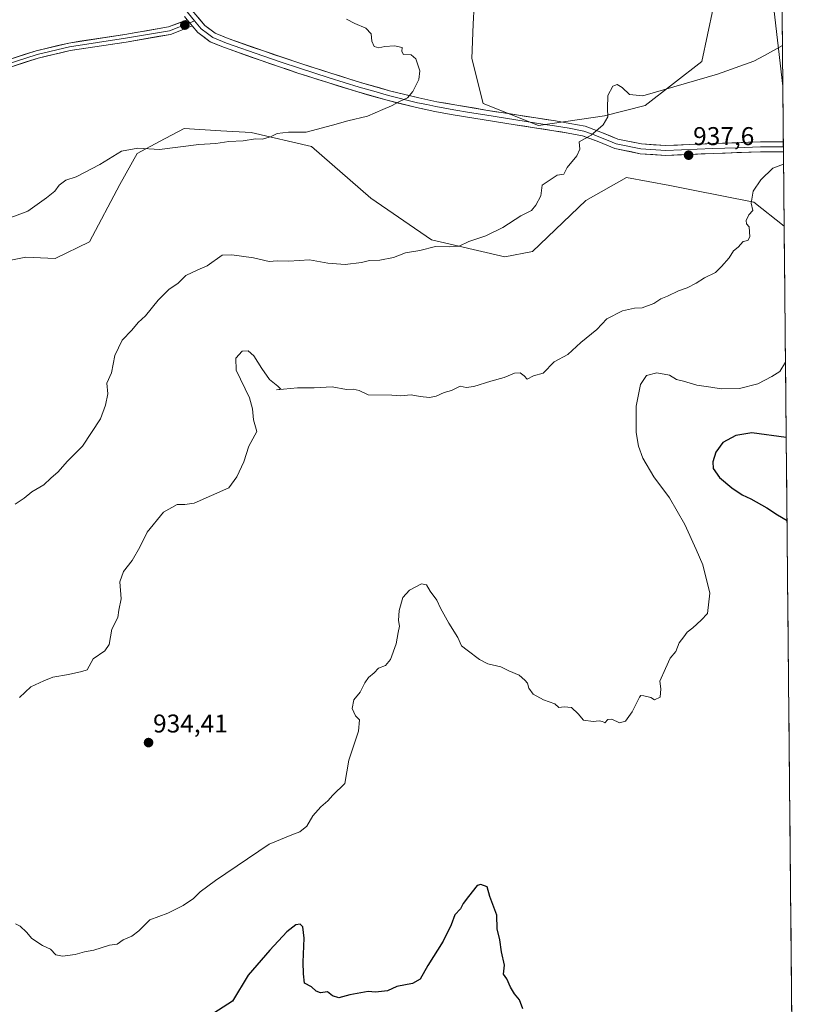
# Model space of a CAD drawing. Units: metres. Extents: x 562977 to 566404, y 4742600 to 4744946.
# Drawn here: x 566099 to 566402, y 4743020 to 4743404 of the extents above; entities that cross this region are included whole.
import ezdxf
from ezdxf.enums import TextEntityAlignment as Align

# ---------------------------------------------------------------- set-up
doc = ezdxf.new("R2010")
doc.units = ezdxf.units.M
doc.header["$MEASUREMENT"] = 0
for name, color, linetype, lineweight in [('Arbolado forestal CxS', 92, 'Continuous', 0), ('Carátula', 7, 'Continuous', 5), ('Curva de nivel maestra', 36, 'Continuous', 30), ('Curva de nivel normal', 36, 'Continuous', 0), ('Layer 0', 7, 'Continuous', 0), ('Municipio CxS', 142, 'Continuous', 0), ('Punto de cota en terreno', 7, 'Continuous', 0), ('Rótulo de punto de cota en terreno', 19, 'Continuous', 0)]:
    doc.layers.add(name, color=color, linetype=linetype, lineweight=lineweight)
doc.styles.add('Arial', font='txt', dxfattribs={"height": 0.2})

# ---------------------------------------------------------------- blocks, each defined once
blk = doc.blocks.new('*U151')
at = {"layer": 'Arbolado forestal CxS', "color": 92, "linetype": 'Continuous', "lineweight": 0}
for points in [[(566386.76, 4744381.27, 904.97), (566396.45, 4743377.75, 938.69), (566389.17, 4743440.62, 940)], [(566369.24, 4743408.05, 940.73), (566364.92, 4743387.36, 940.28), (566342.78, 4743370.16, 939.56), (566326.94, 4743366.18, 939.96), (566301.14, 4743362.37, 941.5), (566279.59, 4743370.99, 943.35), (566275.26, 4743388.47, 944.43), (566275.75, 4743401.81, 944.37), (566276.56, 4743416.56, 943.98)], [(566082.92, 4743307.45, 943.78), (566101.38, 4743311.04, 943.5), (566112.82, 4743310.52, 943.22), (566126.09, 4743317.02, 942.95), (566137.93, 4743339.37, 943.47), (566144.79, 4743351.51, 944.74), (566153.39, 4743356.07, 945.03), (566163.11, 4743361.23, 945.26), (566177.37, 4743360.34, 945.07), (566189.17, 4743359.61, 945), (566212.73, 4743354.15, 944.26), (566235.8, 4743334.08, 942.26), (566259.47, 4743317.83, 939.96), (566288.13, 4743311.16, 938.84), (566298.9, 4743313.18, 938.58), (566319.66, 4743333.08, 938.69), (566335.45, 4743342.14, 938.26), (566352.41, 4743338.94, 937.29), (566360.9, 4743337.34, 936.75), (566385.09, 4743332.52, 934.63), (566396.98, 4743323.1, 933.36), (566402.49, 4742752.26, 908.67)]]:
    blk.add_polyline3d(points, dxfattribs=at)
blk = doc.blocks.new('*U171')
at = {"layer": 'Curva de nivel normal', "color": 36, "linetype": 'Continuous', "lineweight": 0}
blk.add_polyline3d([(566098.88, 4743139.34, 935), (566103.22, 4743143.45, 935), (566108.33, 4743145.83, 935), (566111.87, 4743147.27, 935), (566117.97, 4743148.36, 935), (566123.19, 4743149.5, 935), (566125.26, 4743150.16, 935), (566127.64, 4743154.47, 935), (566132.12, 4743157.56, 935), (566133.76, 4743160.05, 935), (566134.92, 4743165.97, 935), (566137.22, 4743170.58, 935), (566137.53, 4743173.36, 935), (566138.53, 4743177.86, 935), (566137.97, 4743184.5, 935), (566139.4, 4743188.45, 935), (566142.82, 4743192.8, 935), (566145.74, 4743197.9, 935), (566148.67, 4743203.82, 935), (566154.94, 4743211.67, 935), (566160.37, 4743214.58, 935), (566163.33, 4743214.59, 935), (566167, 4743215.07, 935), (566180.44, 4743221.04, 935), (566183.53, 4743225.33, 935), (566186.33, 4743231.24, 935), (566188.29, 4743237.33, 935), (566191.45, 4743243, 935), (566190.14, 4743247.64, 935), (566189.64, 4743251.84, 935), (566188.52, 4743256.24, 935), (566183.3, 4743266.93, 935), (566183.2, 4743271.67, 935), (566185.65, 4743274.32, 935), (566188.04, 4743274.52, 935), (566190.23, 4743272.62, 935), (566193.4, 4743267.56, 935), (566196.36, 4743263.38, 935), (566199.54, 4743260.78, 935), (566200.73, 4743259.57, 935), (566199, 4743259.24, 935), (566207.2, 4743260.1, 935), (566213.75, 4743260.02, 935), (566220.77, 4743260.52, 935), (566226.33, 4743259.49, 935), (566229, 4743259.62, 935), (566231.33, 4743259.09, 935), (566234.73, 4743257.35, 935), (566244.06, 4743257.26, 935), (566247.46, 4743256.99, 935), (566251.53, 4743257.4, 935), (566255.13, 4743256.68, 935), (566258.67, 4743256.3, 935), (566261.28, 4743256.83, 935), (566264.45, 4743258.29, 935), (566267.28, 4743259.03, 935), (566270.67, 4743260.69, 935), (566273, 4743260.27, 935), (566276.04, 4743260.55, 935), (566282.65, 4743262.66, 935), (566287.83, 4743264.12, 935), (566291.8, 4743265.8, 935), (566294.04, 4743265.93, 935), (566295.56, 4743264.78, 935), (566296.84, 4743263.47, 935), (566299.27, 4743264.79, 935), (566303, 4743265.76, 935), (566307.33, 4743270.28, 935), (566312.67, 4743273.09, 935), (566317.64, 4743277.76, 935), (566323.88, 4743282.82, 935), (566327.89, 4743287.02, 935), (566334.01, 4743290.09, 935), (566338.58, 4743291.13, 935), (566341.61, 4743291.27, 935), (566346.11, 4743292.98, 935), (566348.94, 4743294.78, 935), (566351.54, 4743295.83, 935), (566355.81, 4743297.85, 935), (566359.2, 4743299.04, 935), (566362.73, 4743300.87, 935), (566365.93, 4743302.98, 935), (566370.23, 4743305, 935), (566372.49, 4743307.33, 935), (566375.5, 4743310.82, 935), (566377.17, 4743313.51, 935), (566379, 4743314.9, 935), (566381, 4743317.15, 935), (566382.8, 4743317.48, 935), (566383.59, 4743319, 935), (566383.38, 4743322.83, 935), (566382.28, 4743323.99, 935), (566382.13, 4743325.31, 935), (566383.22, 4743327.59, 935), (566384.7, 4743329.26, 935), (566384.11, 4743332.13, 935), (566384.84, 4743336.78, 935), (566387.83, 4743341.22, 935), (566392.56, 4743345.69, 935), (566396.75, 4743347.28, 935)], dxfattribs=at)
blk = doc.blocks.new('5PATER')
at = {"layer": 'Carátula', "linetype": 'Continuous', "lineweight": 5}
h = blk.add_hatch(color=250, dxfattribs=at)
edge = h.paths.add_edge_path()
edge.add_ellipse((0, 0.01), major_axis=(-1.33, -1.34), ratio=0.999422, start_angle=0, end_angle=360)

msp = doc.modelspace()

# ---------------------------------------------------------------- linework, layer by layer
at = {"layer": 'Arbolado forestal CxS', "color": 92, "linetype": 'Continuous', "lineweight": 0}
for points in [[(566386.76, 4744381.27, 904.97), (566396.45, 4743377.75, 938.69)], [(566389.17, 4743440.62, 940), (566396.45, 4743377.75, 938.69), (566396.98, 4743323.1, 933.36), (566385.09, 4743332.52, 934.63), (566360.9, 4743337.34, 936.75), (566352.41, 4743338.94, 937.29), (566335.45, 4743342.14, 938.26), (566319.66, 4743333.08, 938.69), (566298.9, 4743313.18, 938.58), (566288.13, 4743311.16, 938.84), (566259.47, 4743317.83, 939.96), (566235.8, 4743334.08, 942.26), (566212.73, 4743354.15, 944.26), (566189.17, 4743359.61, 945), (566177.37, 4743360.34, 945.07), (566163.11, 4743361.23, 945.26), (566153.39, 4743356.07, 945.03), (566144.79, 4743351.51, 944.74), (566137.93, 4743339.37, 943.47), (566126.09, 4743317.02, 942.95), (566112.82, 4743310.52, 943.22), (566101.38, 4743311.04, 943.5), (566082.92, 4743307.45, 943.78)], [(566396.45, 4743377.75, 938.69), (566389.17, 4743440.62, 940)], [(566396.45, 4743377.75, 938.69), (566389.17, 4743440.62, 940)], [(566276.56, 4743416.56, 943.98), (566275.75, 4743401.81, 944.37), (566275.26, 4743388.47, 944.43), (566279.59, 4743370.99, 943.35), (566301.14, 4743362.37, 941.5), (566326.94, 4743366.18, 939.96), (566342.78, 4743370.16, 939.56), (566364.92, 4743387.36, 940.28), (566369.24, 4743408.05, 940.73)], [(566369.24, 4743408.05, 940.73), (566364.92, 4743387.36, 940.28), (566342.78, 4743370.16, 939.56), (566326.94, 4743366.18, 939.96), (566301.14, 4743362.37, 941.5), (566279.59, 4743370.99, 943.35), (566275.26, 4743388.47, 944.43), (566275.75, 4743401.81, 944.37), (566276.56, 4743416.56, 943.98)], [(566369.24, 4743408.05, 940.73), (566364.92, 4743387.36, 940.28), (566342.78, 4743370.16, 939.56), (566326.94, 4743366.18, 939.96), (566301.14, 4743362.37, 941.5), (566279.59, 4743370.99, 943.35), (566275.26, 4743388.47, 944.43), (566275.75, 4743401.81, 944.37), (566276.56, 4743416.56, 943.98)], [(566396.45, 4743377.75, 938.69), (566396.98, 4743323.1, 933.36)], [(566396.98, 4743323.1, 933.36), (566385.09, 4743332.52, 934.63), (566360.9, 4743337.34, 936.75), (566352.41, 4743338.94, 937.29), (566335.45, 4743342.14, 938.26), (566319.66, 4743333.08, 938.69), (566298.9, 4743313.18, 938.58), (566288.13, 4743311.16, 938.84), (566259.47, 4743317.83, 939.96), (566235.8, 4743334.08, 942.26), (566212.73, 4743354.15, 944.26), (566189.17, 4743359.61, 945), (566177.37, 4743360.34, 945.07), (566163.11, 4743361.23, 945.26), (566153.39, 4743356.07, 945.03), (566144.79, 4743351.51, 944.74), (566137.93, 4743339.37, 943.47), (566126.09, 4743317.02, 942.95), (566112.82, 4743310.52, 943.22), (566101.38, 4743311.04, 943.5), (566082.92, 4743307.45, 943.78)], [(566396.98, 4743323.1, 933.36), (566385.09, 4743332.52, 934.63), (566360.9, 4743337.34, 936.75), (566352.41, 4743338.94, 937.29), (566335.45, 4743342.14, 938.26), (566319.66, 4743333.08, 938.69), (566298.9, 4743313.18, 938.58), (566288.13, 4743311.16, 938.84), (566259.47, 4743317.83, 939.96), (566235.8, 4743334.08, 942.26), (566212.73, 4743354.15, 944.26), (566189.17, 4743359.61, 945), (566177.37, 4743360.34, 945.07), (566163.11, 4743361.23, 945.26), (566153.39, 4743356.07, 945.03), (566144.79, 4743351.51, 944.74), (566137.93, 4743339.37, 943.47), (566126.09, 4743317.02, 942.95), (566112.82, 4743310.52, 943.22), (566101.38, 4743311.04, 943.5), (566082.92, 4743307.45, 943.78)], [(566396.98, 4743323.1, 933.36), (566402.49, 4742752.26, 908.67)]]:
    msp.add_polyline3d(points, dxfattribs=at)
at = {"layer": 'Curva de nivel maestra', "color": 36, "linetype": 'Continuous', "lineweight": 30}
for points in [[(566397.77, 4743240.76, 925), (566384.31, 4743242.58, 925), (566378.14, 4743241.56, 925), (566373.01, 4743238.81, 925), (566370.39, 4743234.98, 925), (566369.14, 4743231.27, 925), (566369.36, 4743228.69, 925), (566371.78, 4743225.12, 925), (566376.56, 4743221.05, 925), (566380.63, 4743218.31, 925), (566384.01, 4743216.78, 925), (566390.25, 4743213.32, 925), (566394.41, 4743210.53, 925), (566398.09, 4743208.39, 925)], [(566295.08, 4743017.98, 925), (566293.77, 4743021.46, 925), (566291.87, 4743023.87, 925), (566290.23, 4743026.44, 925), (566288.86, 4743029.68, 925), (566287.59, 4743031.47, 925), (566287.93, 4743034.93, 925), (566286.73, 4743040.16, 925), (566286.14, 4743044.85, 925), (566285.13, 4743049.22, 925), (566284.98, 4743054.52, 925), (566283.74, 4743057.55, 925), (566282.26, 4743061.79, 925), (566281.15, 4743065.53, 925), (566278.71, 4743066.47, 925), (566277.28, 4743066.03, 925), (566273.87, 4743061.72, 925), (566271.87, 4743059, 925), (566270.78, 4743057, 925), (566268.58, 4743054.67, 925), (566267.14, 4743050.74, 925), (566264.07, 4743044.39, 925), (566258.02, 4743034.84, 925), (566255.07, 4743029.56, 925), (566252.02, 4743027.82, 925), (566246, 4743026.73, 925), (566242.33, 4743024.97, 925), (566237.67, 4743024.43, 925), (566234.84, 4743024.71, 925), (566227.59, 4743023.38, 925), (566223.4, 4743022.23, 925), (566220.87, 4743023, 925), (566218.89, 4743024.56, 925), (566216.27, 4743024.27, 925), (566214.54, 4743024.87, 925), (566212.7, 4743026.53, 925), (566209.95, 4743027.95, 925), (566209.6, 4743031.58, 925), (566209.41, 4743036.1, 925), (566209.84, 4743045.53, 925), (566209.33, 4743049.92, 925), (566208.22, 4743051.03, 925), (566206.64, 4743050.71, 925), (566203.14, 4743047.94, 925), (566196.41, 4743040.87, 925), (566188.06, 4743031.08, 925), (566181.92, 4743021, 925), (566174.57, 4743016.27, 925)]]:
    msp.add_polyline3d(points, dxfattribs=at)
at = {"layer": 'Curva de nivel normal', "color": 36, "linetype": 'Continuous', "lineweight": 0}
for points in [[(566226.33, 4743403.8, 945), (566229.58, 4743402.09, 945), (566233.85, 4743400.35, 945), (566235.9, 4743398.05, 945), (566236.25, 4743395.18, 945), (566237.09, 4743393.14, 945), (566238.98, 4743392.62, 945), (566241.33, 4743393.17, 945), (566245, 4743393.38, 945), (566248.1, 4743392.75, 945), (566247.87, 4743391.15, 945), (566248.52, 4743390.1, 945), (566251.52, 4743389.85, 945), (566253.42, 4743388.38, 945), (566254.92, 4743383.72, 945), (566254.56, 4743380.33, 945), (566252.27, 4743375.67, 945), (566250.09, 4743373.14, 945), (566247.03, 4743371.69, 945), (566243.87, 4743370.04, 945), (566240.47, 4743368.66, 945), (566234.56, 4743365.95, 945), (566226.89, 4743364.2, 945), (566220.93, 4743362.47, 945), (566210.64, 4743359.82, 945), (566203.73, 4743359.82, 945), (566199.33, 4743359.18, 945), (566196.67, 4743357.9, 945), (566193.44, 4743357, 945), (566190.92, 4743357.19, 945), (566186, 4743356.34, 945), (566180.47, 4743356.14, 945), (566175.36, 4743355.36, 945), (566168.82, 4743354.99, 945), (566153.46, 4743352.98, 945), (566145, 4743353.59, 945), (566138.6, 4743352.4, 945), (566130.13, 4743347.14, 945), (566120.92, 4743342.41, 945), (566116.92, 4743341.1, 945), (566114.37, 4743339.04, 945), (566112.68, 4743336.81, 945), (566109.35, 4743334.2, 945), (566102.17, 4743328.95, 945), (566091.33, 4743324.94, 945)], [(566097.23, 4743214.67, 940), (566100.72, 4743217.06, 940), (566103.67, 4743219.48, 940), (566108.32, 4743222.27, 940), (566111.07, 4743224.88, 940), (566113.9, 4743227.38, 940), (566117.48, 4743231.31, 940), (566123.48, 4743237.3, 940), (566130.46, 4743248.05, 940), (566132.34, 4743253.28, 940), (566133.24, 4743257.73, 940), (566132.95, 4743261.93, 940), (566134.69, 4743265.87, 940), (566135.97, 4743272.67, 940), (566138.82, 4743278.61, 940), (566142.6, 4743282.59, 940), (566145.07, 4743285.5, 940), (566147.97, 4743288.14, 940), (566152.86, 4743294.28, 940), (566157.03, 4743298.4, 940), (566160.67, 4743300.94, 940), (566163.67, 4743303.84, 940), (566168.33, 4743306.06, 940), (566172, 4743307.63, 940), (566177.84, 4743311.76, 940), (566181.66, 4743311.99, 940), (566190.08, 4743310.74, 940), (566196.24, 4743309.38, 940), (566199.32, 4743309.58, 940), (566203.91, 4743309.51, 940), (566211.97, 4743309.93, 940), (566219.05, 4743308.74, 940), (566225.89, 4743308.13, 940), (566232.14, 4743308.92, 940), (566235.33, 4743309.72, 940), (566239.33, 4743309.83, 940), (566244.67, 4743310.89, 940), (566249.33, 4743312.67, 940), (566255, 4743313.68, 940), (566261, 4743315.17, 940), (566266.56, 4743315, 940), (566270.28, 4743315.34, 940), (566274.05, 4743317.2, 940), (566280.7, 4743319.4, 940), (566287.33, 4743322.57, 940), (566294.33, 4743327.16, 940), (566298.45, 4743329.16, 940), (566300.13, 4743331.33, 940), (566302.06, 4743335, 940), (566302.62, 4743339.16, 940), (566308.47, 4743342.96, 940), (566311.08, 4743343.41, 940), (566312.33, 4743346, 940), (566316.2, 4743350.54, 940), (566317.26, 4743353.2, 940), (566317, 4743356, 940), (566321.67, 4743358.53, 940), (566326.43, 4743362.66, 940), (566328.23, 4743365.75, 940), (566328.15, 4743368.95, 940), (566328.27, 4743374.02, 940), (566330.12, 4743377.66, 940), (566331.88, 4743378.34, 940), (566333.8, 4743377.15, 940), (566336.62, 4743374.47, 940), (566341.87, 4743373.92, 940), (566371, 4743382.39, 940), (566385.17, 4743387.4, 940), (566389.33, 4743389.61, 940), (566396.3, 4743393.57, 940)], [(566397.49, 4743270.13, 930), (566395.28, 4743266.39, 930), (566392.15, 4743264.5, 930), (566386.73, 4743261.58, 930), (566379.51, 4743259.88, 930), (566372.4, 4743259.64, 930), (566368.38, 4743260.34, 930), (566362.9, 4743261.14, 930), (566357.73, 4743262.73, 930), (566354.97, 4743263.33, 930), (566352.32, 4743265.02, 930), (566347.33, 4743265.99, 930), (566343.33, 4743264.86, 930), (566340.97, 4743261.32, 930), (566339.23, 4743252.93, 930), (566339.32, 4743242.71, 930), (566340.22, 4743237.38, 930), (566341.85, 4743232.69, 930), (566346.18, 4743225.38, 930), (566352.26, 4743217.26, 930), (566358.3, 4743206.74, 930), (566362.61, 4743197.01, 930), (566365.33, 4743191.1, 930), (566368.01, 4743180, 930), (566367.05, 4743172.16, 930), (566364.68, 4743169.47, 930), (566361.33, 4743166.46, 930), (566359.2, 4743164.82, 930), (566357.92, 4743163, 930), (566356.07, 4743160.67, 930), (566354.68, 4743157.33, 930), (566352.53, 4743154.67, 930), (566350.68, 4743150.67, 930), (566348.56, 4743145.67, 930), (566348.91, 4743142.67, 930), (566348.58, 4743139.49, 930), (566346.42, 4743138.41, 930), (566345.05, 4743139.39, 930), (566342.29, 4743139.97, 930), (566341.15, 4743140.19, 930), (566340.57, 4743139.52, 930), (566337.78, 4743133.8, 930), (566335.11, 4743130.14, 930), (566332.72, 4743129.51, 930), (566329.78, 4743130.89, 930), (566328.29, 4743130.72, 930), (566327.09, 4743129.53, 930), (566326.12, 4743130.02, 930), (566324.86, 4743130.28, 930), (566322.53, 4743130.02, 930), (566318.77, 4743130.56, 930), (566316.7, 4743132.92, 930), (566314.01, 4743135.47, 930), (566311.15, 4743135.75, 930), (566309.17, 4743135.41, 930), (566307.63, 4743136.87, 930), (566303.19, 4743138.49, 930), (566299.16, 4743140.67, 930), (566297.47, 4743142.97, 930), (566296.94, 4743144.89, 930), (566295.81, 4743146.14, 930), (566293.65, 4743148.1, 930), (566289.6, 4743149.72, 930), (566286.47, 4743151.25, 930), (566281.42, 4743152.49, 930), (566278.19, 4743154.11, 930), (566273.4, 4743157.8, 930), (566271.16, 4743159.49, 930), (566269.75, 4743162.75, 930), (566266.27, 4743168.36, 930), (566263.04, 4743174.2, 930), (566261.5, 4743177.33, 930), (566258.9, 4743180.76, 930), (566257.52, 4743183.28, 930), (566255.58, 4743183.72, 930), (566250.89, 4743181.24, 930), (566248.34, 4743178.33, 930), (566246.82, 4743173.33, 930), (566246.62, 4743169.38, 930), (566246.99, 4743167.17, 930), (566246.53, 4743164.71, 930), (566245.73, 4743160.33, 930), (566243.56, 4743154.14, 930), (566241.52, 4743151.89, 930), (566238.85, 4743150.8, 930), (566237.18, 4743149, 930), (566234.87, 4743147.09, 930), (566233.44, 4743145.03, 930), (566231.63, 4743141.38, 930), (566229.16, 4743138.49, 930), (566228.51, 4743135.1, 930), (566229.86, 4743132.25, 930), (566231.36, 4743130.65, 930), (566230.98, 4743126.22, 930), (566227.3, 4743114.97, 930), (566225.69, 4743105.87, 930), (566221.03, 4743101.33, 930), (566219.01, 4743099, 930), (566216.4, 4743096.73, 930), (566213.25, 4743093.26, 930), (566210.83, 4743089.22, 930), (566208.1, 4743086.93, 930), (566205, 4743085.82, 930), (566196.15, 4743082.23, 930), (566175.33, 4743068.04, 930), (566169.33, 4743063.59, 930), (566166.67, 4743060.97, 930), (566162.67, 4743058.2, 930), (566156.67, 4743055.25, 930), (566149.67, 4743052.72, 930), (566145.33, 4743048.42, 930), (566142.67, 4743046.31, 930), (566139.33, 4743044.9, 930), (566137, 4743043.15, 930), (566134, 4743042.78, 930), (566127.89, 4743040.81, 930), (566124.24, 4743040.13, 930), (566120.56, 4743039.18, 930), (566115.67, 4743038.5, 930), (566113, 4743039.01, 930), (566110.88, 4743041.18, 930), (566107.84, 4743042.7, 930), (566103.68, 4743045.38, 930), (566101.53, 4743047.92, 930), (566099.1, 4743050.26, 930), (566097.25, 4743051.17, 930)]]:
    msp.add_polyline3d(points, dxfattribs=at)
at = {"layer": 'Layer 0', "linetype": 'Continuous', "lineweight": 0}
for points in [[(566105.55, 4743527.26), (566108.78, 4743522.48), (566112.01, 4743517.25), (566115.05, 4743511.66), (566117.59, 4743503.79), (566119.69, 4743495.95), (566122.46, 4743484.34), (566125.24, 4743472.74), (566128.78, 4743461.47), (566132.83, 4743453.19), (566135.19, 4743449.1), (566137.53, 4743445.06), (566139.02, 4743442.39), (566140.52, 4743439.7), (566142.06, 4743437.15), (566143.66, 4743434.51), (566147.64, 4743428.92), (566151.56, 4743423.41), (566155.71, 4743417.94), (566159.85, 4743412.49), (566162.26, 4743409.28), (566164.69, 4743406.04), (566167.13, 4743403.13)], [(566166.2, 4743407.24), (566171.07, 4743401.41), (566175.16, 4743398.41), (566180.22, 4743396.31), (566194.34, 4743391.29), (566208.6, 4743386.5), (566220.22, 4743382.77), (566231.86, 4743379.15), (566243.15, 4743375.93), (566254.52, 4743373.12), (566261.51, 4743371.65), (566268.56, 4743370.37), (566280.61, 4743368.4), (566292.68, 4743366.46), (566300.21, 4743365.29), (566307.79, 4743364.12), (566313.46, 4743363.17), (566319.44, 4743362.06), (566326.09, 4743359.53), (566332.08, 4743357.08), (566341.35, 4743355.21), (566350.85, 4743354.53), (566369.14, 4743355.3), (566387.72, 4743355.97), (566396.66, 4743355.95)], [(565959.5, 4743179.06), (565959.05, 4743181.34), (565960.41, 4743190.51), (565961.44, 4743198.79), (565967.95, 4743208.38), (565983.5, 4743229.23), (565993.72, 4743243.41), (566008.24, 4743266.18), (566015.05, 4743277.52), (566017.3, 4743287.83), (566019.27, 4743299.64), (566021.26, 4743321.83), (566024.27, 4743336.56), (566027.68, 4743346.43), (566035.11, 4743357.58), (566043.56, 4743367.38), (566053.48, 4743374.22), (566072.54, 4743380.91), (566105.36, 4743391.52), (566118.04, 4743394.52), (566139.92, 4743397.84), (566156.95, 4743400.78), (566164.21, 4743403.6)], [(566164.21, 4743403.6), (566163.18, 4743404.84)], [(566167.13, 4743403.13), (566165.23, 4743402.39)], [(566167.13, 4743403.13), (566169.74, 4743399.99), (566172.16, 4743398.22), (566174.21, 4743396.72), (566179.53, 4743394.51), (566193.71, 4743389.47), (566200.87, 4743387.06), (566208, 4743384.67), (566219.64, 4743380.93), (566225.46, 4743379.12), (566231.31, 4743377.31), (566236.96, 4743375.7), (566242.66, 4743374.07), (566254.09, 4743371.24), (566257.65, 4743370.5), (566261.14, 4743369.76), (566268.24, 4743368.47), (566274.28, 4743367.48), (566280.3, 4743366.5), (566292.38, 4743364.56), (566303.69, 4743362.8), (566307.48, 4743362.22), (566313.13, 4743361.27), (566318.92, 4743360.2), (566322.25, 4743358.93), (566325.39, 4743357.74), (566328.38, 4743356.52), (566331.52, 4743355.23), (566341.09, 4743353.3), (566350.83, 4743352.6), (566369.22, 4743353.38), (566378.47, 4743353.71), (566387.76, 4743354.04), (566396.68, 4743354.02)], [(566165.23, 4743402.39), (566157.35, 4743399.33), (566140.16, 4743396.36), (566118.33, 4743393.05), (566105.76, 4743390.07), (566073.02, 4743379.49), (566054.17, 4743372.87), (566044.57, 4743366.26), (566036.31, 4743356.67), (566029.03, 4743345.75), (566025.72, 4743336.16), (566022.75, 4743321.61), (566020.76, 4743299.45), (566018.78, 4743287.55), (566016.46, 4743276.96), (566009.52, 4743265.39), (565994.97, 4743242.57), (565984.71, 4743228.34), (565969.17, 4743207.51), (565962.88, 4743198.25), (565961.89, 4743190.31), (565960.57, 4743181.38)], [(566166.24, 4743401.17), (566157.76, 4743397.88), (566140.4, 4743394.87), (566118.61, 4743391.57), (566106.16, 4743388.63), (566073.5, 4743378.07)], [(566396.7, 4743352.09), (566387.79, 4743352.11), (566369.29, 4743351.45), (566350.8, 4743350.67), (566340.83, 4743351.38), (566330.96, 4743353.37), (566324.68, 4743355.95), (566318.4, 4743358.33), (566312.79, 4743359.37), (566307.17, 4743360.31), (566292.07, 4743362.65), (566279.99, 4743364.59), (566267.91, 4743366.57), (566260.77, 4743367.87), (566253.66, 4743369.36), (566242.16, 4743372.2), (566230.76, 4743375.46), (566219.06, 4743379.09), (566207.4, 4743382.83), (566193.08, 4743387.65), (566178.84, 4743392.71), (566173.25, 4743395.03), (566168.41, 4743398.57), (566166.24, 4743401.17)], [(566396.66, 4743355.95), (566396.68, 4743354.02)], [(566396.68, 4743354.02), (566396.7, 4743352.09)]]:
    msp.add_lwpolyline(points, dxfattribs=at)
for points in [[(566095.98, 4743388.49, 948.57), (566100.67, 4743390, 948.54), (566105.36, 4743391.52, 948.49), (566109.58, 4743392.52, 948.39), (566113.81, 4743393.52, 948.35), (566118.04, 4743394.52, 948.29), (566122.42, 4743395.18, 948.19), (566126.79, 4743395.85, 948.07), (566131.17, 4743396.51, 948), (566135.54, 4743397.17, 947.88), (566139.92, 4743397.84, 947.8), (566144.17, 4743398.57, 947.75), (566148.43, 4743399.31, 947.61), (566152.69, 4743400.05, 947.42), (566156.95, 4743400.78, 947.29), (566160.58, 4743402.19, 947.21), (566164.21, 4743403.6, 947.07), (566165.8, 4743401.71, 946.96), (566166.24, 4743401.17, 946.93), (566166.24, 4743401.17, 946.93), (566162, 4743399.53, 947.1), (566157.76, 4743397.88, 947.16), (566153.42, 4743397.13, 947.29), (566149.08, 4743396.38, 947.42), (566144.74, 4743395.63, 947.51), (566140.4, 4743394.87, 947.56), (566136.04, 4743394.21, 947.67), (566131.68, 4743393.55, 947.85), (566127.33, 4743392.89, 947.98), (566122.97, 4743392.23, 948.11), (566118.61, 4743391.57, 948.2), (566114.46, 4743390.59, 948.23), (566110.31, 4743389.61, 948.27), (566106.16, 4743388.63, 948.47), (566101.5, 4743387.12, 948.42), (566096.83, 4743385.61, 948.4)], [(566168.64, 4743404.33, 946.85), (566171.07, 4743401.41, 946.77), (566173.12, 4743399.91, 946.72), (566175.16, 4743398.41, 946.64), (566177.69, 4743397.36, 946.52), (566180.22, 4743396.31, 946.43), (566184.93, 4743394.64, 946.29), (566189.63, 4743392.96, 946.11), (566194.34, 4743391.29, 945.99), (566197.91, 4743390.09, 945.92), (566201.47, 4743388.9, 945.91), (566205.04, 4743387.7, 945.79), (566208.6, 4743386.5, 945.71), (566212.47, 4743385.26, 945.67), (566216.35, 4743384.01, 945.65), (566220.22, 4743382.77, 945.63), (566224.1, 4743381.56, 945.57), (566227.98, 4743380.36, 945.52), (566231.86, 4743379.15, 945.48), (566235.62, 4743378.08, 945.42), (566239.39, 4743377, 945.31), (566243.15, 4743375.93, 945.23), (566246.94, 4743374.99, 945.14), (566250.73, 4743374.06, 945.01), (566254.52, 4743373.12, 944.84), (566258.02, 4743372.39, 944.67), (566261.51, 4743371.65, 944.5), (566265.04, 4743371.01, 944.34), (566268.56, 4743370.37, 944.18), (566272.58, 4743369.71, 943.97), (566276.59, 4743369.06, 943.71), (566280.61, 4743368.4, 943.42), (566284.63, 4743367.75, 943.15), (566288.66, 4743367.11, 942.92), (566292.68, 4743366.46, 942.68), (566296.45, 4743365.88, 942.35), (566300.21, 4743365.29, 942.09), (566304, 4743364.71, 941.84), (566307.79, 4743364.12, 941.53), (566310.63, 4743363.65, 941.24), (566313.46, 4743363.17, 940.97), (566316.45, 4743362.62, 940.7), (566319.44, 4743362.06, 940.46), (566322.77, 4743360.8, 940.16), (566326.09, 4743359.53, 939.87), (566329.09, 4743358.31, 939.63), (566332.08, 4743357.08, 939.43), (566336.72, 4743356.15, 939.2), (566341.35, 4743355.21, 938.93), (566346.1, 4743354.87, 938.62), (566350.85, 4743354.53, 938.34), (566355.42, 4743354.72, 938.11), (566360, 4743354.92, 937.93), (566364.57, 4743355.11, 937.73), (566369.14, 4743355.3, 937.54), (566373.79, 4743355.47, 937.39), (566378.43, 4743355.64, 937.21), (566383.08, 4743355.8, 937.05), (566387.72, 4743355.97, 936.9), (566392.19, 4743355.96, 936.74), (566396.66, 4743355.95, 936.58), (566396.7, 4743352.09, 936), (566392.24, 4743352.1, 936.22), (566387.79, 4743352.11, 936.43), (566383.17, 4743351.95, 936.61), (566378.54, 4743351.78, 936.8), (566373.92, 4743351.62, 936.99), (566369.29, 4743351.45, 937.19), (566364.67, 4743351.26, 937.41), (566360.05, 4743351.06, 937.6), (566355.42, 4743350.87, 937.74), (566350.8, 4743350.67, 937.95), (566345.82, 4743351.03, 938.25), (566340.83, 4743351.38, 938.65), (566337.54, 4743352.04, 938.88), (566334.25, 4743352.71, 939.12), (566330.96, 4743353.37, 939.37), (566327.82, 4743354.66, 939.52), (566324.68, 4743355.95, 939.74), (566321.54, 4743357.14, 940), (566318.4, 4743358.33, 940.23), (566315.6, 4743358.85, 940.41), (566312.79, 4743359.37, 940.64), (566309.98, 4743359.84, 940.94), (566307.17, 4743360.31, 941.28), (566303.4, 4743360.9, 941.56), (566299.62, 4743361.48, 941.89), (566295.85, 4743362.07, 942.22), (566292.07, 4743362.65, 942.46), (566288.04, 4743363.3, 942.67), (566284.02, 4743363.94, 942.92), (566279.99, 4743364.59, 943.22), (566275.96, 4743365.25, 943.53), (566271.94, 4743365.91, 943.77), (566267.91, 4743366.57, 944.01), (566264.34, 4743367.22, 944.18), (566260.77, 4743367.87, 944.33), (566257.22, 4743368.62, 944.48), (566253.66, 4743369.36, 944.61), (566249.83, 4743370.31, 944.8), (566245.99, 4743371.25, 945.01), (566242.16, 4743372.2, 945.15), (566238.36, 4743373.29, 945.24), (566234.56, 4743374.37, 945.31), (566230.76, 4743375.46, 945.41), (566226.86, 4743376.67, 945.51), (566222.96, 4743377.88, 945.57), (566219.06, 4743379.09, 945.61), (566215.17, 4743380.34, 945.63), (566211.29, 4743381.58, 945.66), (566207.4, 4743382.83, 945.69), (566203.82, 4743384.04, 945.71), (566200.24, 4743385.24, 945.78), (566196.66, 4743386.45, 945.89), (566193.08, 4743387.65, 946.02), (566189.52, 4743388.92, 946.09), (566185.96, 4743390.18, 946.16), (566182.4, 4743391.45, 946.31), (566178.84, 4743392.71, 946.41), (566176.05, 4743393.87, 946.47), (566173.25, 4743395.03, 946.58), (566170.83, 4743396.8, 946.71), (566168.41, 4743398.57, 946.84), (566166.24, 4743401.17, 946.94), (566165.8, 4743401.71, 946.96), (566164.21, 4743403.6, 947.05), (566163.18, 4743404.84, 947.11)]]:
    msp.add_polyline3d(points, dxfattribs=at)
at = {"layer": 'Municipio CxS', "color": 142, "linetype": 'Continuous', "lineweight": 0}
msp.add_polyline3d([(566396.17, 4743406.72, 940.29), (566396.22, 4743401.72, 940.15), (566396.27, 4743396.73, 940.11), (566396.32, 4743391.73, 939.85), (566396.36, 4743386.73, 939.49), (566396.41, 4743381.74, 939.15), (566396.46, 4743376.74, 938.85), (566396.51, 4743371.74, 938.51), (566396.56, 4743366.75, 938.01), (566396.61, 4743361.75, 937.32), (566396.65, 4743356.75, 936.65), (566396.7, 4743351.76, 935.92), (566396.75, 4743346.76, 934.83), (566396.8, 4743341.76, 934.15), (566396.85, 4743336.77, 933.61), (566396.89, 4743331.77, 933.39), (566396.94, 4743326.77, 933.43), (566396.99, 4743321.78, 933.51), (566397.04, 4743316.78, 933.58), (566397.09, 4743311.78, 933.5), (566397.14, 4743306.79, 933.35), (566397.18, 4743301.79, 933.05), (566397.23, 4743296.79, 932.68), (566397.28, 4743291.8, 932.36), (566397.33, 4743286.8, 931.8), (566397.38, 4743281.8, 931.13), (566397.43, 4743276.81, 930.58), (566397.47, 4743271.81, 930.18), (566397.52, 4743266.81, 929.83), (566397.57, 4743261.82, 929.14), (566397.62, 4743256.82, 928.36), (566397.67, 4743251.82, 927.35), (566397.72, 4743246.83, 926.25), (566397.76, 4743241.83, 925.17), (566397.81, 4743236.83, 923.91), (566397.86, 4743231.84, 922.84), (566397.91, 4743226.84, 922.27), (566397.96, 4743221.85, 922.74), (566398, 4743216.85, 923.52), (566398.05, 4743211.85, 924.4), (566398.1, 4743206.86, 925.09), (566398.15, 4743201.86, 925.5), (566398.2, 4743196.86, 925.7), (566398.25, 4743191.87, 925.81), (566398.29, 4743186.87, 926.19), (566398.34, 4743181.87, 926.78), (566398.39, 4743176.88, 927.07), (566398.44, 4743171.88, 927.13), (566398.49, 4743166.88, 927.06), (566398.54, 4743161.89, 926.93), (566398.58, 4743156.89, 926.55), (566398.63, 4743151.89, 926.01), (566398.68, 4743146.9, 925.62), (566398.73, 4743141.9, 925.38), (566398.78, 4743136.9, 925.37), (566398.82, 4743131.91, 925.48), (566398.87, 4743126.91, 925.59), (566398.92, 4743121.91, 925.79), (566398.97, 4743116.92, 926.09), (566399.02, 4743111.92, 926.32), (566399.07, 4743106.92, 926.6), (566399.11, 4743101.93, 926.82), (566399.16, 4743096.93, 927.07), (566399.21, 4743091.93, 927.27), (566399.26, 4743086.94, 927.53), (566399.31, 4743081.94, 927.81), (566399.36, 4743076.94, 927.93), (566399.4, 4743071.95, 927.9), (566399.45, 4743066.95, 927.86), (566399.5, 4743061.95, 927.77), (566399.55, 4743056.96, 927.69), (566399.6, 4743051.96, 927.57), (566399.65, 4743046.96, 927.39), (566399.69, 4743041.97, 927.21), (566399.74, 4743036.97, 927.01), (566399.79, 4743031.97, 926.69), (566399.84, 4743026.98, 926.36), (566399.89, 4743021.98, 926.01), (566399.93, 4743016.98, 925.6)], dxfattribs=at)

# ---------------------------------------------------------------- block references
at = {"layer": 'Arbolado forestal CxS', "color": 92, "linetype": 'Continuous', "lineweight": 0}
msp.add_blockref('*U151', (0, 0), dxfattribs=at)
at = {"layer": 'Curva de nivel normal', "color": 36, "linetype": 'Continuous', "lineweight": 0}
msp.add_blockref('*U171', (0, 0), dxfattribs=at)
at = {"layer": 'Punto de cota en terreno', "linetype": 'Continuous', "lineweight": 0}
for p in [(566163.32, 4743401.49, 947.1), (566359.72, 4743350.78, 937.6), (566149.17, 4743121.76, 934.41)]:
    msp.add_blockref('5PATER', p, dxfattribs=at)

# ---------------------------------------------------------------- texts
at = {"layer": 'Rótulo de punto de cota en terreno', "color": 19, "linetype": 'Continuous', "lineweight": 0, "style": 'Arial'}
for s, p in [('937,6', (566361.48, 4743352.54)), ('934,41', (566150.93, 4743123.52))]:
    msp.add_text(s, height=7, dxfattribs=at).set_placement(p, align=Align.BOTTOM_LEFT)

doc.saveas('drawing.dxf')
